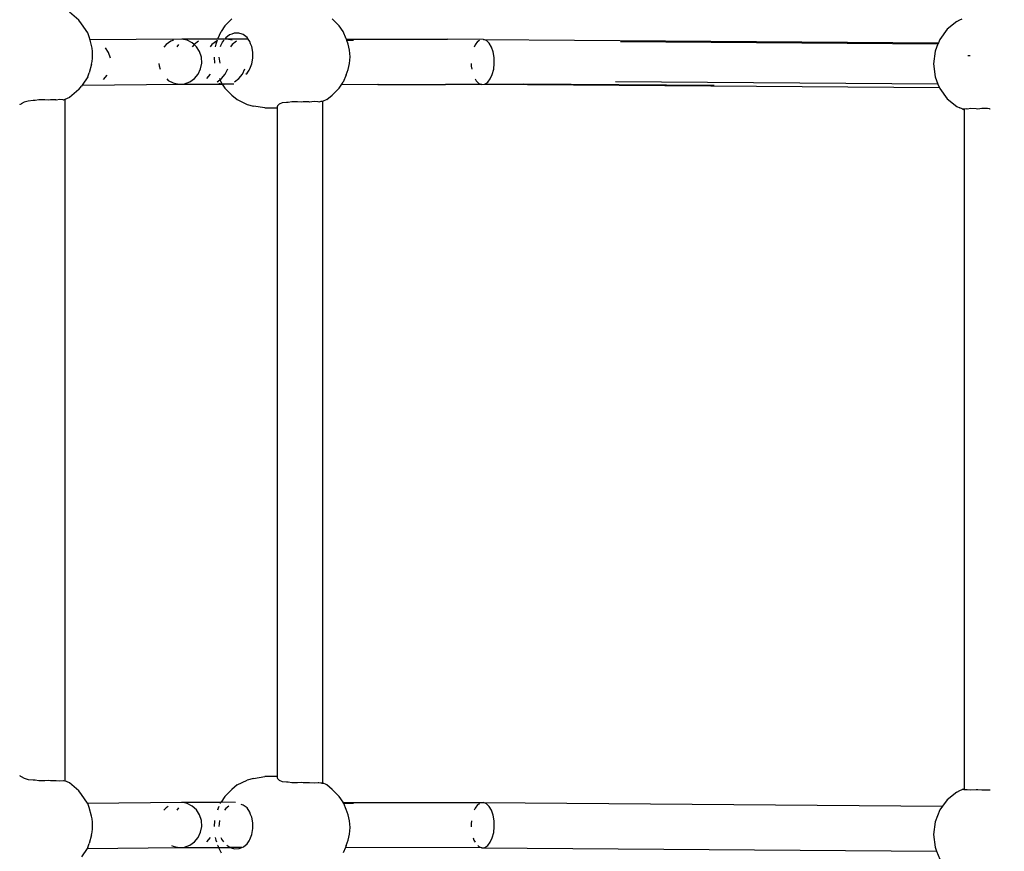
# Model space of a CAD drawing. Units: metres. Extents: x -7598 to 6943, y -5122 to 7731.
# Drawn here: x -2852 to -2504, y 1899 to 2193 of the extents above; entities that cross this region are included whole.
import ezdxf

# ---------------------------------------------------------------- set-up
doc = ezdxf.new("R2010")
doc.units = ezdxf.units.M
doc.layers.add('Bal', color=7, linetype='Continuous')
doc.layers.add('Mått', color=7, linetype='Continuous')
doc.styles.add('Legend', font='calibri.ttf')
doc.dimstyles.get("Standard").update_dxf_attribs({"dimtxt": 500, "dimasz": 0.18, "dimexe": 0.18, "dimexo": 0.0625, "dimgap": 0.09, "dimtad": 0, "dimtih": 1, "dimtoh": 1, "dimdec": 0, "dimzin": 0, "dimdsep": 46, "dimtxsty": 'Legend', "dimcen": 0.09, "dimadec": 0, "dimazin": 0, "dimtfac": 1, "dimtdec": 0, "dimtofl": 0, "dimtmove": 0, "dimatfit": 3, "dimfxl": 1, "dimtolj": 1, "dimtzin": 0, "dimarcsym": 0})

# ---------------------------------------------------------------- blocks, each defined once
blk = doc.blocks.new('*D1')
at = {"layer": 'Defpoints', "color": 0, "transparency": 16777216}
for p in [(-7598.13, 6222.7), (3931.03, 2245.91), (-7598.13, 1540.51)]:
    blk.add_point(p, dxfattribs=at)
at = {"layer": 'Mått', "color": 0, "lineweight": -2, "transparency": 16777216}
for p, q in [((-7598.13, 1540.58), (-7598.13, 6222.88)), ((-7597.95, 6222.7), (-3399.03, 6222.7)), ((3930.85, 6222.7), (-268.08, 6222.7)), ((3931.03, 2245.98), (3931.03, 6222.88))]:
    blk.add_line(p, q, dxfattribs=at)
at = {"layer": 'Mått', "color": 0, "transparency": 16777216}
for points in [[(-7597.95, 6222.73), (-7597.95, 6222.67), (-7598.13, 6222.7)], [(3930.85, 6222.73), (3930.85, 6222.67), (3931.03, 6222.7)]]:
    blk.add_solid(points, dxfattribs=at)
at = {"layer": 'Mått', "color": 0, "transparency": 16777216, "insert": (-1833.55, 6222.7), "char_height": 500, "attachment_point": 5, "style": 'Legend'}
blk.add_mtext('\\A1;11529mm', dxfattribs=at)
blk = doc.blocks.new('Bal')
for p, q in [((-2831.33, 2192.63), (-2834.65, 2195.39)), ((-2830.39, 2191.36), (-2831.33, 2192.63)), ((-2828.24, 2188.13), (-2830.39, 2191.36)), ((-2779.75, 2190.65), (-2777.24, 2193.13)), ((-2739.22, 2190.65), (-2741.73, 2193.13)), ((-2520.72, 2192.19), (-2524.17, 2189.43)), ((-2520.72, 2192.19), (-2519.68, 2192.72)), ((-2519.68, 2192.72), (-2518.82, 2193.07)), ((-2827.67, 2186.7), (-2828.24, 2188.13)), ((-2782.23, 2185.99), (-2781.07, 2188.63)), ((-2779.75, 2190.65), (-2781.07, 2188.63)), ((-2777.24, 2187.72), (-2778.01, 2187.39)), ((-2776.46, 2187.98), (-2777.24, 2187.72)), ((-2774.79, 2188.03), (-2776.46, 2187.98)), ((-2773.55, 2187.63), (-2774.79, 2188.03)), ((-2773.25, 2187.54), (-2773.55, 2187.63)), ((-2771.87, 2186.54), (-2773.25, 2187.54)), ((-2737.9, 2188.63), (-2739.22, 2190.65)), ((-2736.74, 2185.99), (-2737.9, 2188.63)), ((-2524.17, 2189.43), (-2526.82, 2185.83)), ((-2827.39, 2185.6), (-2827.67, 2186.7)), ((-2827.18, 2185.61), (-2827.39, 2185.6)), ((-2826.9, 2183.63), (-2827.39, 2185.6)), ((-2794.98, 2185.95), (-2827.18, 2185.61)), ((-2800.5, 2184), (-2801.25, 2183.11)), ((-2798.85, 2185.16), (-2800.5, 2184)), ((-2797.91, 2185.49), (-2798.85, 2185.16)), ((-2796.05, 2183.99), (-2796.75, 2183.16)), ((-2793.03, 2185.54), (-2794.98, 2185.95)), ((-2782.25, 2185.94), (-2794.98, 2185.95)), ((-2791.24, 2184.61), (-2793.03, 2185.54)), ((-2790.62, 2183.99), (-2791.25, 2183.22)), ((-2790.59, 2184.01), (-2791.24, 2184.61)), ((-2790.59, 2184.01), (-2790.62, 2183.99)), ((-2789, 2185.14), (-2790.59, 2184.01)), ((-2789.75, 2183.23), (-2790.59, 2184.01)), ((-2784.29, 2183.98), (-2784.89, 2183.23)), ((-2782.71, 2185.14), (-2784.29, 2183.98)), ((-2782.95, 2184.13), (-2783.13, 2183.22)), ((-2782.41, 2185.53), (-2782.95, 2184.13)), ((-2782.23, 2185.99), (-2782.25, 2185.94)), ((-2779.69, 2185.94), (-2782.25, 2185.94)), ((-2780.65, 2184.75), (-2781.2, 2183.53)), ((-2780.62, 2184.8), (-2780.65, 2184.75)), ((-2780.02, 2185.53), (-2780.62, 2184.8)), ((-2779.38, 2186.31), (-2779.69, 2185.94)), ((-2779.03, 2185.93), (-2779.69, 2185.94)), ((-2778.01, 2187.39), (-2779.38, 2186.31)), ((-2777.17, 2185.52), (-2779.03, 2185.93)), ((-2771.44, 2185.93), (-2779.03, 2185.93)), ((-2777.08, 2183.97), (-2777.66, 2183.22)), ((-2775.55, 2185.13), (-2777.08, 2183.97)), ((-2771.44, 2185.93), (-2771.87, 2186.54)), ((-2770.86, 2185.1), (-2771.44, 2185.93)), ((-2770.6, 2184.29), (-2770.86, 2185.1)), ((-2770.15, 2183.32), (-2770.6, 2184.29)), ((-2736.7, 2185.88), (-2736.74, 2185.99)), ((-2736.54, 2185.47), (-2736.7, 2185.88)), ((-2736.7, 2185.88), (-2724.79, 2185.87)), ((-2734.17, 2185.47), (-2736.54, 2185.47)), ((-2736.03, 2184.13), (-2736.54, 2185.47)), ((-2735.58, 2181.96), (-2736.03, 2184.13)), ((-2724.75, 2185.87), (-2724.79, 2185.87)), ((-2724.75, 2185.87), (-2700.98, 2185.84)), ((-2700.93, 2185.84), (-2700.98, 2185.84)), ((-2688.21, 2185.82), (-2700.93, 2185.84)), ((-2690.29, 2185.02), (-2691.17, 2183.87)), ((-2690.25, 2185.03), (-2690.29, 2185.02)), ((-2689.67, 2185.41), (-2690.25, 2185.03)), ((-2688.16, 2185.82), (-2688.21, 2185.82)), ((-2687.14, 2185.41), (-2688.16, 2185.82)), ((-2688.16, 2185.82), (-2527.29, 2184.63)), ((-2686.18, 2184.49), (-2687.14, 2185.41)), ((-2685.38, 2183.11), (-2686.18, 2184.49)), ((-2639.75, 2185.06), (-2527.45, 2184.23)), ((-2527.45, 2184.23), (-2528.48, 2181.63)), ((-2527.29, 2184.63), (-2527.45, 2184.23)), ((-2526.82, 2185.83), (-2527.29, 2184.63)), ((-2826.67, 2182.66), (-2826.9, 2183.63)), ((-2826.53, 2181.54), (-2826.67, 2182.66)), ((-2826.48, 2180.33), (-2826.53, 2181.54)), ((-2820.86, 2181.14), (-2821.96, 2182.88)), ((-2820.22, 2179.17), (-2820.86, 2181.14)), ((-2788.65, 2181.49), (-2789.75, 2183.23)), ((-2788.01, 2179.51), (-2788.65, 2181.49)), ((-2781.2, 2183.53), (-2781.31, 2183.22)), ((-2769.77, 2181.31), (-2770.15, 2183.32)), ((-2769.85, 2179.63), (-2769.77, 2181.31)), ((-2735.43, 2179.63), (-2735.58, 2181.96)), ((-2691.17, 2183.87), (-2691.51, 2183.11)), ((-2684.79, 2181.37), (-2685.38, 2183.11)), ((-2684.46, 2179.39), (-2684.79, 2181.37)), ((-2528.48, 2181.63), (-2529.05, 2177.13)), ((-2826.9, 2177.04), (-2827.67, 2173.97)), ((-2826.9, 2177.04), (-2826.67, 2178)), ((-2826.67, 2178), (-2826.53, 2179.13)), ((-2826.53, 2179.13), (-2826.48, 2180.33)), ((-2803.02, 2177.27), (-2802.97, 2176.43)), ((-2788.28, 2175.38), (-2787.89, 2177.43)), ((-2787.89, 2177.43), (-2788.01, 2179.51)), ((-2783.54, 2179.51), (-2783.41, 2177.42)), ((-2781.82, 2179.51), (-2781.77, 2178.84)), ((-2781.77, 2178.84), (-2781.48, 2177.42)), ((-2770.85, 2175.36), (-2770.11, 2177.2)), ((-2770.11, 2177.2), (-2769.81, 2179.23)), ((-2769.81, 2179.23), (-2769.85, 2179.63)), ((-2736.03, 2175.13), (-2735.58, 2177.3)), ((-2735.58, 2177.3), (-2735.43, 2179.63)), ((-2692.55, 2177.31), (-2692.52, 2176.3)), ((-2684.61, 2175.26), (-2684.39, 2177.3)), ((-2684.39, 2177.3), (-2684.46, 2179.39)), ((-2529.05, 2177.13), (-2528.48, 2172.63)), ((-2516.09, 2180.04), (-2516.83, 2180.04)), ((-2828.24, 2172.54), (-2827.67, 2173.97)), ((-2802.97, 2176.43), (-2802.58, 2175.23)), ((-2789.16, 2173.51), (-2788.28, 2175.38)), ((-2779.56, 2173.5), (-2778.7, 2175.37)), ((-2773.5, 2173.49), (-2772.66, 2175.36)), ((-2772.28, 2173.49), (-2771.84, 2173.85)), ((-2771.84, 2173.85), (-2771.15, 2174.97)), ((-2771.15, 2174.97), (-2770.85, 2175.36)), ((-2736.74, 2173.27), (-2736.03, 2175.13)), ((-2692.52, 2176.3), (-2692.35, 2175.27)), ((-2685.09, 2173.39), (-2684.61, 2175.26)), ((-2828.24, 2172.54), (-2830.19, 2169.62)), ((-2822.68, 2171.6), (-2821.36, 2173.16)), ((-2800.29, 2171.84), (-2799.74, 2171.33)), ((-2799.74, 2171.33), (-2797.96, 2170.4)), ((-2797.96, 2170.4), (-2796, 2169.99)), ((-2796, 2169.99), (-2794.02, 2170.12)), ((-2794.02, 2170.12), (-2792.13, 2170.79)), ((-2792.13, 2170.79), (-2790.48, 2171.94)), ((-2790.48, 2171.94), (-2789.16, 2173.51)), ((-2786.07, 2171.94), (-2784.76, 2173.51)), ((-2782.46, 2170.78), (-2781.45, 2171.5)), ((-2781.87, 2170.38), (-2780.75, 2170.13)), ((-2781.65, 2171.93), (-2781.45, 2171.5)), ((-2781.45, 2171.5), (-2780.84, 2171.93)), ((-2781.45, 2171.5), (-2781.07, 2170.63)), ((-2781.07, 2170.63), (-2780.75, 2170.13)), ((-2780.84, 2171.93), (-2779.56, 2173.5)), ((-2780.75, 2170.13), (-2780.01, 2169.97)), ((-2780.75, 2170.13), (-2780.64, 2169.97)), ((-2776.33, 2170.77), (-2774.75, 2171.93)), ((-2774.75, 2171.93), (-2773.5, 2173.49)), ((-2738.36, 2169.92), (-2737.9, 2170.63)), ((-2736.74, 2173.27), (-2737.9, 2170.63)), ((-2691.16, 2171.82), (-2690.8, 2171.2)), ((-2690.8, 2171.2), (-2689.84, 2170.27)), ((-2689.84, 2170.27), (-2688.79, 2169.86)), ((-2687.72, 2169.99), (-2686.7, 2170.66)), ((-2686.7, 2170.66), (-2685.8, 2171.82)), ((-2685.8, 2171.82), (-2685.09, 2173.39)), ((-2674.01, 2170.15), (-2606.56, 2169.65)), ((-2527.43, 2169.99), (-2641.57, 2170.83)), ((-2528.48, 2172.63), (-2527.43, 2169.99)), ((-2831.33, 2168.04), (-2834.65, 2165.28)), ((-2831.33, 2168.04), (-2830.39, 2169.31)), ((-2830.19, 2169.62), (-2830.39, 2169.31)), ((-2830.19, 2169.62), (-2796, 2169.99)), ((-2796, 2169.99), (-2780.64, 2169.97)), ((-2780.01, 2169.97), (-2780.64, 2169.97)), ((-2780.64, 2169.97), (-2779.75, 2168.61)), ((-2776.57, 2169.97), (-2780.01, 2169.97)), ((-2779.75, 2168.61), (-2777.24, 2166.13)), ((-2739.22, 2168.61), (-2741.73, 2166.13)), ((-2739.22, 2168.61), (-2738.36, 2169.92)), ((-2738.36, 2169.92), (-2725.56, 2169.91)), ((-2725.52, 2169.91), (-2725.56, 2169.91)), ((-2725.52, 2169.91), (-2701.66, 2169.88)), ((-2701.61, 2169.88), (-2701.66, 2169.88)), ((-2688.79, 2169.86), (-2701.61, 2169.88)), ((-2688.79, 2169.86), (-2687.72, 2169.99)), ((-2526.91, 2168.66), (-2688.79, 2169.86)), ((-2672.51, 2169.88), (-2687.72, 2169.99)), ((-2527.43, 2169.99), (-2526.91, 2168.66)), ((-2526.91, 2168.66), (-2526.82, 2168.44)), ((-2526.82, 2168.44), (-2524.17, 2164.84)), ((-2850.72, 2163.61), (-2851.72, 2163.01)), ((-2849.28, 2164.02), (-2850.72, 2163.61)), ((-2847.49, 2164.23), (-2849.28, 2164.02)), ((-2846.82, 2164.22), (-2847.49, 2164.23)), ((-2845.49, 2164.4), (-2846.82, 2164.22)), ((-2843.4, 2164.44), (-2845.49, 2164.4)), ((-2841.95, 2164.29), (-2843.4, 2164.44)), ((-2841.37, 2164.39), (-2841.95, 2164.29)), ((-2839.54, 2164.4), (-2841.37, 2164.39)), ((-2839.36, 2164.37), (-2839.54, 2164.4)), ((-2838.03, 2164.52), (-2839.36, 2164.37)), ((-2836.94, 2164.45), (-2838.03, 2164.52)), ((-2836.77, 2164.36), (-2836.94, 2164.45)), ((-2836.36, 2164.54), (-2836.77, 2164.36)), ((-2836.36, 2164.54), (-2836.37, 1923.54)), ((-2836.36, 2164.54), (-2836.31, 2164.56)), ((-2834.65, 2165.28), (-2836.31, 2164.56)), ((-2777.24, 2166.13), (-2775.36, 2164.57)), ((-2775.36, 2164.57), (-2771.83, 2162.83)), ((-2759.42, 2163.32), (-2760.51, 2162.9)), ((-2757.91, 2163.52), (-2759.42, 2163.32)), ((-2757.29, 2163.51), (-2757.91, 2163.52)), ((-2756.07, 2163.69), (-2757.29, 2163.51)), ((-2754.04, 2163.73), (-2756.07, 2163.69)), ((-2752.55, 2163.59), (-2754.04, 2163.73)), ((-2751.95, 2163.69), (-2752.55, 2163.59)), ((-2749.95, 2163.7), (-2751.95, 2163.69)), ((-2749.74, 2163.66), (-2749.95, 2163.7)), ((-2748.17, 2163.81), (-2749.74, 2163.66)), ((-2746.73, 2163.75), (-2748.17, 2163.81)), ((-2746.43, 2163.66), (-2746.73, 2163.75)), ((-2745.73, 2163.83), (-2746.43, 2163.66)), ((-2745.24, 2163.85), (-2745.73, 2163.83)), ((-2745.27, 2163.76), (-2745.24, 2163.85)), ((-2745.16, 2163.81), (-2745.27, 2163.76)), ((-2743.61, 2164.57), (-2745.16, 2163.81)), ((-2745.16, 2163.81), (-2745.16, 1922.85)), ((-2743.61, 2164.57), (-2741.73, 2166.13)), ((-2524.17, 2164.84), (-2520.72, 2162.08)), ((-2851.77, 2162.95), (-2852.21, 2162.73)), ((-2852.21, 2162.73), (-2852.21, 2162.7)), ((-2851.72, 2163.01), (-2851.77, 2162.95)), ((-2771.83, 2162.83), (-2769.58, 2162.24)), ((-2765.55, 2161.63), (-2769.58, 2162.24)), ((-2765.55, 2161.63), (-2761.15, 2161.63)), ((-2761.11, 2162.24), (-2761.15, 2162.07)), ((-2761.15, 2162.07), (-2761.15, 2161.63)), ((-2761.15, 2161.63), (-2761.15, 1925.03)), ((-2761.1, 2162.31), (-2761.11, 2162.24)), ((-2760.51, 2162.9), (-2761.1, 2162.31)), ((-2520.72, 2162.08), (-2519.68, 2161.55)), ((-2518.82, 2161.2), (-2519.68, 2161.55)), ((-2518.45, 2161.09), (-2518.83, 2161.24)), ((-2518.83, 2161.24), (-2518.82, 2161.2)), ((-2518.82, 2161.2), (-2518.46, 2161.02)), ((-2518.46, 2161.02), (-2518.28, 2161.03)), ((-2518.29, 2161.19), (-2518.45, 2161.09)), ((-2518.21, 2161.19), (-2518.29, 2161.19)), ((-2518.28, 2161.03), (-2518.21, 2161.01)), ((-2517.25, 2161.2), (-2518.21, 2161.19)), ((-2518.21, 2161.19), (-2518.21, 2161.01)), ((-2518.21, 2161.01), (-2518.21, 1920.66)), ((-2517.08, 2161.17), (-2517.25, 2161.2)), ((-2515.78, 2161.32), (-2517.08, 2161.17)), ((-2513.97, 2161.25), (-2515.78, 2161.32)), ((-2513.37, 2161.16), (-2513.97, 2161.25)), ((-2511.96, 2161.34), (-2513.37, 2161.16)), ((-2509.87, 2161.36), (-2511.96, 2161.34)), ((-2509.15, 2161.28), (-2509.87, 2161.36)), ((-2509.15, 2161.28), (-2508.98, 2161.27)), ((-2852.21, 1925.37), (-2852.21, 1925.33)), ((-2852.21, 1925.33), (-2851.77, 1925.12)), ((-2851.77, 1925.12), (-2851.72, 1925.05)), ((-2851.72, 1925.05), (-2850.72, 1924.46)), ((-2850.72, 1924.46), (-2849.28, 1924.05)), ((-2849.28, 1924.05), (-2847.49, 1923.84)), ((-2847.49, 1923.84), (-2846.82, 1923.85)), ((-2846.82, 1923.85), (-2845.49, 1923.67)), ((-2845.49, 1923.67), (-2843.4, 1923.63)), ((-2843.4, 1923.63), (-2841.95, 1923.77)), ((-2841.95, 1923.77), (-2841.37, 1923.68)), ((-2841.37, 1923.68), (-2839.54, 1923.66)), ((-2839.54, 1923.66), (-2839.36, 1923.7)), ((-2839.36, 1923.7), (-2838.03, 1923.55)), ((-2838.03, 1923.55), (-2836.94, 1923.62)), ((-2836.94, 1923.62), (-2836.77, 1923.7)), ((-2836.77, 1923.7), (-2836.37, 1923.54)), ((-2836.37, 1923.54), (-2836.31, 1923.51)), ((-2834.65, 1922.79), (-2836.31, 1923.51)), ((-2831.33, 1920.03), (-2834.65, 1922.79)), ((-2775.36, 1922.09), (-2771.83, 1923.82)), ((-2769.58, 1924.42), (-2771.83, 1923.82)), ((-2769.58, 1924.42), (-2765.55, 1925.03)), ((-2761.15, 1925.03), (-2765.55, 1925.03)), ((-2761.15, 1925.03), (-2761.15, 1924.59)), ((-2761.15, 1924.59), (-2761.11, 1924.42)), ((-2761.11, 1924.42), (-2761.1, 1924.35)), ((-2761.1, 1924.35), (-2760.51, 1923.75)), ((-2760.51, 1923.75), (-2759.42, 1923.34)), ((-2759.42, 1923.34), (-2757.91, 1923.14)), ((-2757.91, 1923.14), (-2757.29, 1923.15)), ((-2757.29, 1923.15), (-2756.07, 1922.96)), ((-2756.07, 1922.96), (-2754.04, 1922.93)), ((-2754.04, 1922.93), (-2752.55, 1923.07)), ((-2752.55, 1923.07), (-2751.95, 1922.97)), ((-2751.95, 1922.97), (-2749.95, 1922.96)), ((-2749.95, 1922.96), (-2749.74, 1923)), ((-2749.74, 1923), (-2748.17, 1922.85)), ((-2748.17, 1922.85), (-2746.73, 1922.91)), ((-2746.73, 1922.91), (-2746.43, 1923)), ((-2746.43, 1923), (-2745.73, 1922.82)), ((-2745.73, 1922.82), (-2745.24, 1922.8)), ((-2745.25, 1922.89), (-2745.27, 1922.9)), ((-2745.24, 1922.8), (-2745.25, 1922.89)), ((-2745.16, 1922.85), (-2745.25, 1922.89)), ((-2745.24, 1922.8), (-2745.24, 1922.52)), ((-2743.61, 1922.09), (-2745.16, 1922.85)), ((-2830.39, 1918.76), (-2831.33, 1920.03)), ((-2779.75, 1918.05), (-2777.24, 1920.53)), ((-2775.36, 1922.09), (-2777.24, 1920.53)), ((-2745.16, 1922.73), (-2745.16, 1922.49)), ((-2741.73, 1920.53), (-2743.61, 1922.09)), ((-2739.22, 1918.05), (-2741.73, 1920.53)), ((-2520.72, 1919.59), (-2524.17, 1916.83)), ((-2520.72, 1919.59), (-2519.68, 1920.12)), ((-2519.68, 1920.12), (-2518.82, 1920.47)), ((-2518.83, 1920.43), (-2518.45, 1920.57)), ((-2518.82, 1920.47), (-2518.83, 1920.43)), ((-2518.46, 1920.65), (-2518.82, 1920.47)), ((-2518.28, 1920.64), (-2518.46, 1920.65)), ((-2518.45, 1920.57), (-2518.29, 1920.48)), ((-2518.29, 1920.48), (-2518.21, 1920.48)), ((-2518.21, 1920.66), (-2518.28, 1920.64)), ((-2518.21, 1920.66), (-2518.21, 1920.48)), ((-2518.21, 1920.48), (-2517.25, 1920.46)), ((-2517.25, 1920.46), (-2517.08, 1920.5)), ((-2517.08, 1920.5), (-2515.78, 1920.35)), ((-2515.78, 1920.35), (-2513.97, 1920.42)), ((-2513.97, 1920.42), (-2513.37, 1920.5)), ((-2513.37, 1920.5), (-2511.96, 1920.33)), ((-2511.96, 1920.33), (-2509.87, 1920.31)), ((-2509.87, 1920.31), (-2508.98, 1920.39)), ((-2828.28, 1915.59), (-2830.39, 1918.76)), ((-2828.28, 1915.59), (-2794.97, 1915.95)), ((-2793.03, 1915.54), (-2794.97, 1915.95)), ((-2794.97, 1915.95), (-2781.11, 1915.94)), ((-2781.29, 1915.53), (-2781.11, 1915.94)), ((-2781.11, 1915.94), (-2781.07, 1916.03)), ((-2775.99, 1915.93), (-2781.11, 1915.94)), ((-2779.75, 1918.05), (-2781.07, 1916.03)), ((-2737.9, 1916.03), (-2739.22, 1918.05)), ((-2737.84, 1915.88), (-2737.9, 1916.03)), ((-2737.66, 1915.48), (-2737.84, 1915.88)), ((-2737.84, 1915.88), (-2688.16, 1915.82)), ((-2687.15, 1915.42), (-2688.16, 1915.82)), ((-2688.16, 1915.82), (-2525.79, 1914.62)), ((-2524.17, 1916.83), (-2525.79, 1914.62)), ((-2828.24, 1915.53), (-2828.28, 1915.59)), ((-2827.67, 1914.1), (-2828.24, 1915.53)), ((-2826.9, 1911.03), (-2827.67, 1914.1)), ((-2800.5, 1914), (-2801.25, 1913.11)), ((-2799.76, 1914.52), (-2800.5, 1914)), ((-2796.05, 1913.99), (-2796.75, 1913.16)), ((-2791.24, 1914.61), (-2793.03, 1915.54)), ((-2789.75, 1913.23), (-2791.24, 1914.61)), ((-2788.64, 1911.49), (-2789.75, 1913.23)), ((-2782.23, 1913.39), (-2782.3, 1913.22)), ((-2782.23, 1913.39), (-2781.7, 1914.6)), ((-2779.38, 1913.71), (-2779.78, 1913.22)), ((-2778.26, 1914.6), (-2779.38, 1913.71)), ((-2773.55, 1915.03), (-2773.91, 1915.15)), ((-2773.25, 1914.94), (-2773.55, 1915.03)), ((-2771.87, 1913.94), (-2773.25, 1914.94)), ((-2770.86, 1912.5), (-2771.87, 1913.94)), ((-2770.6, 1911.69), (-2770.86, 1912.5)), ((-2734.18, 1915.47), (-2737.66, 1915.48)), ((-2736.74, 1913.39), (-2737.66, 1915.48)), ((-2736.03, 1911.53), (-2736.74, 1913.39)), ((-2691.17, 1913.87), (-2691.51, 1913.11)), ((-2690.29, 1915.02), (-2691.17, 1913.87)), ((-2689.68, 1915.41), (-2690.29, 1915.02)), ((-2686.19, 1914.49), (-2687.15, 1915.42)), ((-2685.38, 1913.11), (-2686.19, 1914.49)), ((-2684.79, 1911.37), (-2685.38, 1913.11)), ((-2526.82, 1913.23), (-2528.48, 1909.03)), ((-2525.79, 1914.62), (-2526.82, 1913.23)), ((-2826.67, 1910.06), (-2826.9, 1911.03)), ((-2826.53, 1908.94), (-2826.67, 1910.06)), ((-2826.48, 1907.73), (-2826.53, 1908.94)), ((-2788.01, 1909.51), (-2788.64, 1911.49)), ((-2787.89, 1907.43), (-2788.01, 1909.51)), ((-2783.4, 1909.36), (-2783.52, 1907.42)), ((-2783.37, 1909.51), (-2783.4, 1909.36)), ((-2781.55, 1909.51), (-2781.76, 1908.33)), ((-2770.15, 1910.72), (-2770.6, 1911.69)), ((-2769.77, 1908.71), (-2770.15, 1910.72)), ((-2735.58, 1909.36), (-2736.03, 1911.53)), ((-2735.43, 1907.03), (-2735.58, 1909.36)), ((-2692.47, 1909.4), (-2692.58, 1908.38)), ((-2684.45, 1909.39), (-2684.79, 1911.37)), ((-2684.39, 1907.3), (-2684.45, 1909.39)), ((-2528.48, 1909.03), (-2529.05, 1904.53)), ((-2826.9, 1904.44), (-2826.67, 1905.4)), ((-2826.67, 1905.4), (-2826.53, 1906.53)), ((-2826.53, 1906.53), (-2826.48, 1907.73)), ((-2789.16, 1903.51), (-2788.28, 1905.38)), ((-2788.28, 1905.38), (-2787.89, 1907.43)), ((-2781.76, 1908.33), (-2781.81, 1907.42)), ((-2770.11, 1904.6), (-2769.81, 1906.63)), ((-2769.85, 1907.03), (-2769.77, 1908.71)), ((-2769.81, 1906.63), (-2769.85, 1907.03)), ((-2735.58, 1904.7), (-2735.43, 1907.03)), ((-2692.58, 1908.38), (-2692.55, 1907.31)), ((-2684.61, 1905.26), (-2684.39, 1907.3)), ((-2826.9, 1904.44), (-2827.67, 1901.37)), ((-2792.13, 1900.79), (-2790.48, 1901.94)), ((-2790.48, 1901.94), (-2789.16, 1903.51)), ((-2786.07, 1901.94), (-2784.76, 1903.51)), ((-2783.15, 1903.5), (-2782.95, 1902.53)), ((-2782.95, 1902.53), (-2782.72, 1901.94)), ((-2781.09, 1903.5), (-2780.91, 1903.01)), ((-2780.91, 1903.01), (-2780.85, 1902.88)), ((-2780.85, 1902.88), (-2780.6, 1902.46)), ((-2780.6, 1902.46), (-2780.13, 1901.93)), ((-2771.84, 1901.25), (-2771.15, 1902.37)), ((-2771.15, 1902.37), (-2770.85, 1902.76)), ((-2770.85, 1902.76), (-2770.11, 1904.6)), ((-2736.74, 1900.67), (-2736.03, 1902.53)), ((-2736.03, 1902.53), (-2735.58, 1904.7)), ((-2691.87, 1903.39), (-2691.6, 1902.58)), ((-2691.6, 1902.58), (-2691.16, 1901.82)), ((-2685.82, 1901.81), (-2685.09, 1903.38)), ((-2685.09, 1903.38), (-2684.61, 1905.26)), ((-2529.05, 1904.53), (-2528.48, 1900.03)), ((-2828.44, 1899.64), (-2830.39, 1896.71)), ((-2828.44, 1899.64), (-2796, 1899.99)), ((-2828.24, 1899.94), (-2828.44, 1899.64)), ((-2828.24, 1899.94), (-2827.67, 1901.37)), ((-2798.56, 1900.72), (-2797.96, 1900.4)), ((-2797.96, 1900.4), (-2796, 1899.99)), ((-2796, 1899.99), (-2794.02, 1900.12)), ((-2796, 1899.99), (-2781.93, 1899.97)), ((-2794.02, 1900.12), (-2792.13, 1900.79)), ((-2782.27, 1900.78), (-2782.23, 1900.67)), ((-2782.23, 1900.67), (-2781.93, 1899.97)), ((-2781.93, 1899.97), (-2781.07, 1898.03)), ((-2781.93, 1899.97), (-2777.8, 1899.97)), ((-2778.99, 1900.77), (-2777.94, 1900.02)), ((-2777.94, 1900.02), (-2777.8, 1899.97)), ((-2777.8, 1899.97), (-2777.42, 1899.84)), ((-2773.74, 1899.95), (-2777.8, 1899.97)), ((-2777.42, 1899.84), (-2776.33, 1899.52)), ((-2776.33, 1899.52), (-2774.68, 1899.57)), ((-2774.68, 1899.57), (-2773.74, 1899.95)), ((-2773.74, 1899.95), (-2773.16, 1900.16)), ((-2773.16, 1900.16), (-2771.84, 1901.25)), ((-2737.07, 1899.92), (-2737.9, 1898.03)), ((-2736.74, 1900.67), (-2737.07, 1899.92)), ((-2688.79, 1899.86), (-2737.07, 1899.92)), ((-2690.25, 1900.67), (-2689.84, 1900.27)), ((-2689.84, 1900.27), (-2688.79, 1899.86)), ((-2688.79, 1899.86), (-2687.74, 1899.99)), ((-2688.79, 1899.86), (-2527.94, 1898.67)), ((-2687.74, 1899.99), (-2686.7, 1900.66)), ((-2686.7, 1900.66), (-2685.82, 1901.81)), ((-2528.48, 1900.03), (-2527.94, 1898.67)), ((-2527.94, 1898.67), (-2526.82, 1895.84))]:
    blk.add_line(p, q)

msp = doc.modelspace()

# ---------------------------------------------------------------- block references
at = {"layer": 'Bal'}
msp.add_blockref('Bal', (0, 0), dxfattribs=at)

# ---------------------------------------------------------------- dimensions: what is measured, and where the dimension line sits
at = {"layer": 'Mått'}
dim = msp.add_linear_dim(base=(-7598.13, 6222.7), p1=(3931.03, 2245.91), p2=(-7598.13, 1540.51), dimstyle='Standard', override={"dimpost": 'mm'}, dxfattribs=at)
dim.commit()
dim.dimension.update_dxf_attribs({"geometry": '*D1', "text_midpoint": (-1833.55, 6222.7)})

doc.saveas('drawing.dxf')
